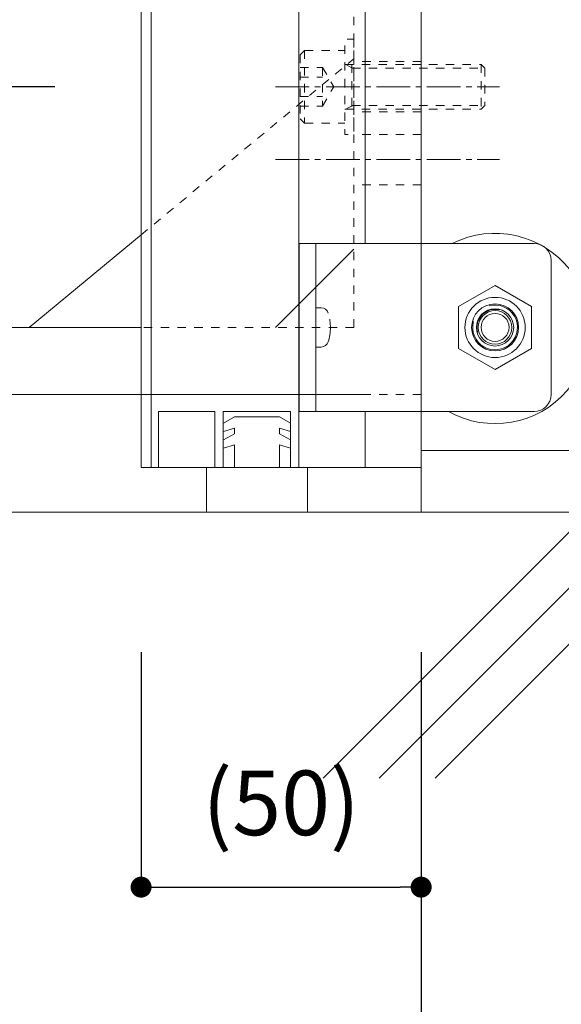
# Model space of a CAD drawing. Units: millimetres. Extents: x 16 to 3996, y 9 to 1346.
# Drawn here: x 2468 to 2565, y 331 to 507 of the extents above; entities that cross this region are included whole.
import ezdxf

# ---------------------------------------------------------------- set-up
doc = ezdxf.new("R2010")
doc.units = ezdxf.units.MM
doc.linetypes.add('line_font16', pattern=[3, 1.5, -1.5])
doc.linetypes.add('line_font17', pattern=[9, 6, -1, 1, -1])
for name, color, linetype, lineweight in [('ハッチ', 7, 'Continuous', 13), ('仕上げ', 7, 'Continuous', 13), ('寸法', 7, 'Continuous', 13), ('扉', 7, 'Continuous', 13), ('枠', 7, 'Continuous', 13), ('開き線-ATゴム', 7, 'Continuous', 13)]:
    doc.layers.add(name, color=color, linetype=linetype, lineweight=lineweight)
doc.styles.add('ＭＳ ゴシック', font='txt')
doc.dimstyles.new('DimStyle', dxfattribs={"dimtxt": 2.5, "dimasz": 2.5, "dimexe": 1.25, "dimexo": 0.625, "dimgap": 0, "dimtad": 1, "dimdsep": 46, "dimtxsty": 'Standard', "dimsah": 1, "dimcen": 2.5, "dimadec": 0, "dimazin": 0, "dimtfac": 1, "dimtmove": 2, "dimatfit": 3, "dimfxl": 1, "dimarcsym": 0})

# ---------------------------------------------------------------- blocks, each defined once
blk = doc.blocks.new('_Dot')
at = {"color": 0, "linetype": 'ByBlock', "lineweight": -2}
blk.add_line((-0.5, 0), (-1, 0), dxfattribs=at)
at = {"color": 0, "linetype": 'ByBlock', "const_width": 0.5}
blk.add_lwpolyline([(-0.25, 0, 1), (0.25, 0, 1)], format="xyb", close=True, dxfattribs=at)
blk = doc.blocks.new('*D43')
at = {"layer": 'Defpoints', "color": 0, "linetype": 'Continuous'}
for p in [(2540.12, 419.2), (2445.12, 360.82), (2540.12, 302.2)]:
    blk.add_point(p, dxfattribs=at)
at = {"layer": '寸法', "color": 0, "linetype": 'Continuous', "lineweight": -2}
for p, q in [((2445.12, 335.82), (2445.12, 302.2)), ((2448.87, 302.2), (2536.37, 302.2))]:
    blk.add_line(p, q, dxfattribs=at)
at = {"layer": '寸法', "color": 0, "linetype": 'Continuous', "lineweight": -2, "xscale": 3.75, "yscale": 3.75, "zscale": 3.75, "rotation": 180}
blk.add_blockref('_Dot', (2445.12, 302.2), dxfattribs=at)
at = {"layer": '寸法', "color": 0, "linetype": 'Continuous', "lineweight": -2, "xscale": 3.75, "yscale": 3.75, "zscale": 3.75}
blk.add_blockref('_Dot', (2540.12, 302.2), dxfattribs=at)
at = {"layer": '寸法', "color": 0, "linetype": 'Continuous', "lineweight": 13, "insert": (2492.62, 315.76), "char_height": 11.543, "attachment_point": 5, "style": 'ＭＳ ゴシック'}
blk.add_mtext('95', dxfattribs=at)
blk = doc.blocks.new('*D44')
at = {"layer": 'Defpoints', "color": 0, "linetype": 'Continuous'}
for p in [(2540.12, 419.2), (2605.11, 362.82), (2605.11, 302.2)]:
    blk.add_point(p, dxfattribs=at)
at = {"layer": '寸法', "color": 0, "linetype": 'Continuous', "lineweight": -2}
for p, q in [((2605.11, 337.82), (2605.11, 302.2)), ((2543.87, 302.2), (2601.36, 302.2))]:
    blk.add_line(p, q, dxfattribs=at)
at = {"layer": '寸法', "color": 0, "linetype": 'Continuous', "lineweight": -2, "xscale": 3.75, "yscale": 3.75, "zscale": 3.75, "rotation": 180}
blk.add_blockref('_Dot', (2540.12, 302.2), dxfattribs=at)
at = {"layer": '寸法', "color": 0, "linetype": 'Continuous', "lineweight": -2, "xscale": 3.75, "yscale": 3.75, "zscale": 3.75}
blk.add_blockref('_Dot', (2605.11, 302.2), dxfattribs=at)
at = {"layer": '寸法', "color": 0, "linetype": 'Continuous', "lineweight": 13, "insert": (2572.61, 315.76), "char_height": 11.543, "attachment_point": 5, "style": 'ＭＳ ゴシック'}
blk.add_mtext('65', dxfattribs=at)
blk = doc.blocks.new('*D45')
at = {"layer": 'Defpoints', "color": 0, "linetype": 'Continuous'}
for p in [(2409.12, 419.2), (2540.12, 419.2), (2540.12, 252.2)]:
    blk.add_point(p, dxfattribs=at)
at = {"layer": '寸法', "color": 0, "linetype": 'Continuous', "lineweight": -2}
for p, q in [((2409.12, 394.2), (2409.12, 252.2)), ((2540.12, 394.2), (2540.12, 252.2)), ((2412.87, 252.2), (2536.37, 252.2))]:
    blk.add_line(p, q, dxfattribs=at)
at = {"layer": '寸法', "color": 0, "linetype": 'Continuous', "lineweight": -2, "xscale": 3.75, "yscale": 3.75, "zscale": 3.75, "rotation": 180}
blk.add_blockref('_Dot', (2409.12, 252.2), dxfattribs=at)
at = {"layer": '寸法', "color": 0, "linetype": 'Continuous', "lineweight": -2, "xscale": 3.75, "yscale": 3.75, "zscale": 3.75}
blk.add_blockref('_Dot', (2540.12, 252.2), dxfattribs=at)
at = {"layer": '寸法', "color": 0, "linetype": 'Continuous', "lineweight": 13, "insert": (2474.62, 265.76), "char_height": 11.543, "attachment_point": 5, "style": 'ＭＳ ゴシック'}
blk.add_mtext('131', dxfattribs=at)
blk = doc.blocks.new('*D46')
at = {"layer": 'Defpoints', "color": 0, "linetype": 'Continuous'}
for p in [(2540.12, 419.2), (2620.13, 419.2), (2620.13, 252.2)]:
    blk.add_point(p, dxfattribs=at)
at = {"layer": '寸法', "color": 0, "linetype": 'Continuous', "lineweight": -2}
for p, q in [((2620.13, 394.2), (2620.13, 252.2)), ((2543.87, 252.2), (2616.38, 252.2))]:
    blk.add_line(p, q, dxfattribs=at)
at = {"layer": '寸法', "color": 0, "linetype": 'Continuous', "lineweight": -2, "xscale": 3.75, "yscale": 3.75, "zscale": 3.75, "rotation": 180}
blk.add_blockref('_Dot', (2540.12, 252.2), dxfattribs=at)
at = {"layer": '寸法', "color": 0, "linetype": 'Continuous', "lineweight": -2, "xscale": 3.75, "yscale": 3.75, "zscale": 3.75}
blk.add_blockref('_Dot', (2620.13, 252.2), dxfattribs=at)
at = {"layer": '寸法', "color": 0, "linetype": 'Continuous', "lineweight": 13, "insert": (2580.12, 265.76), "char_height": 11.543, "attachment_point": 5, "style": 'ＭＳ ゴシック'}
blk.add_mtext('80', dxfattribs=at)
blk = doc.blocks.new('*D47')
at = {"layer": 'Defpoints', "color": 0, "linetype": 'Continuous'}
for p in [(2390.12, 419.2), (2640.12, 419.2), (2640.12, 202.2)]:
    blk.add_point(p, dxfattribs=at)
at = {"layer": '寸法', "color": 0, "linetype": 'Continuous', "lineweight": -2}
for p, q in [((2390.12, 394.2), (2390.12, 202.2)), ((2640.12, 394.2), (2640.12, 202.2)), ((2393.87, 202.2), (2636.37, 202.2))]:
    blk.add_line(p, q, dxfattribs=at)
at = {"layer": '寸法', "color": 0, "linetype": 'Continuous', "lineweight": -2, "xscale": 3.75, "yscale": 3.75, "zscale": 3.75, "rotation": 180}
blk.add_blockref('_Dot', (2390.12, 202.2), dxfattribs=at)
at = {"layer": '寸法', "color": 0, "linetype": 'Continuous', "lineweight": -2, "xscale": 3.75, "yscale": 3.75, "zscale": 3.75}
blk.add_blockref('_Dot', (2640.12, 202.2), dxfattribs=at)
at = {"layer": '寸法', "color": 0, "linetype": 'Continuous', "lineweight": 13, "insert": (2515.12, 215.76), "char_height": 11.543, "attachment_point": 5, "style": 'ＭＳ ゴシック'}
blk.add_mtext('250', dxfattribs=at)
blk = doc.blocks.new('*D48')
at = {"layer": 'Defpoints', "color": 0, "linetype": 'Continuous'}
for p in [(2490.12, 419.2), (2540.12, 419.2), (2540.12, 352.2)]:
    blk.add_point(p, dxfattribs=at)
at = {"layer": '寸法', "color": 0, "linetype": 'Continuous', "lineweight": -2}
for p, q in [((2490.12, 394.2), (2490.12, 352.2)), ((2493.87, 352.2), (2536.37, 352.2))]:
    blk.add_line(p, q, dxfattribs=at)
at = {"layer": '寸法', "color": 0, "linetype": 'Continuous', "lineweight": -2, "xscale": 3.75, "yscale": 3.75, "zscale": 3.75, "rotation": 180}
blk.add_blockref('_Dot', (2490.12, 352.2), dxfattribs=at)
at = {"layer": '寸法', "color": 0, "linetype": 'Continuous', "lineweight": -2, "xscale": 3.75, "yscale": 3.75, "zscale": 3.75}
blk.add_blockref('_Dot', (2540.12, 352.2), dxfattribs=at)
at = {"layer": '寸法', "color": 0, "linetype": 'Continuous', "lineweight": 13, "insert": (2515.12, 365.76), "char_height": 11.543, "attachment_point": 5, "style": 'ＭＳ ゴシック'}
blk.add_mtext('(50)', dxfattribs=at)
blk = doc.blocks.new('*D49')
at = {"layer": 'Defpoints', "color": 0, "linetype": 'Continuous'}
for p in [(2315.12, 565.2), (2499.73, 565.2), (2514.15, 495.2)]:
    blk.add_point(p, dxfattribs=at)
at = {"layer": '寸法', "color": 0, "linetype": 'Continuous', "lineweight": -2}
for p, q in [((2474.73, 565.2), (2315.12, 565.2)), ((2315.12, 498.95), (2315.12, 561.45))]:
    blk.add_line(p, q, dxfattribs=at)
at = {"layer": '寸法', "color": 0, "linetype": 'Continuous', "lineweight": -2, "xscale": 3.75, "yscale": 3.75, "zscale": 3.75}
for p, rotation in [((2315.12, 565.2), 90), ((2315.12, 495.2), 270)]:
    blk.add_blockref('_Dot', p, dxfattribs=dict(at, rotation=rotation))
at = {"layer": '寸法', "color": 0, "linetype": 'Continuous', "lineweight": 13, "insert": (2301.56, 530.2), "char_height": 11.543, "attachment_point": 5, "rotation": 90, "style": 'ＭＳ ゴシック'}
blk.add_mtext('70', dxfattribs=at)
blk = doc.blocks.new('*D50')
at = {"layer": 'Defpoints', "color": 0, "linetype": 'Continuous'}
for p in [(2315.12, 495.2), (2499.73, 495.2), (2390.12, 440.2)]:
    blk.add_point(p, dxfattribs=at)
at = {"layer": '寸法', "color": 0, "linetype": 'Continuous', "lineweight": -2}
for p, q in [((2474.73, 495.2), (2315.12, 495.2)), ((2315.12, 443.95), (2315.12, 491.45)), ((2365.12, 440.2), (2315.12, 440.2))]:
    blk.add_line(p, q, dxfattribs=at)
at = {"layer": '寸法', "color": 0, "linetype": 'Continuous', "lineweight": -2, "xscale": 3.75, "yscale": 3.75, "zscale": 3.75}
for p, rotation in [((2315.12, 495.2), 90), ((2315.12, 440.2), 270)]:
    blk.add_blockref('_Dot', p, dxfattribs=dict(at, rotation=rotation))
at = {"layer": '寸法', "color": 0, "linetype": 'Continuous', "lineweight": 13, "insert": (2301.56, 467.7), "char_height": 11.543, "attachment_point": 5, "rotation": 90, "style": 'ＭＳ ゴシック'}
blk.add_mtext('55', dxfattribs=at)
blk = doc.blocks.new('*D53')
at = {"layer": 'Defpoints', "color": 0, "linetype": 'Continuous'}
for p in [(2215.12, 1107.2), (2539.24, 1107.2), (2374.64, 419.2)]:
    blk.add_point(p, dxfattribs=at)
at = {"layer": '寸法', "color": 0, "linetype": 'Continuous', "lineweight": -2}
for p, q in [((2514.24, 1107.2), (2215.12, 1107.2)), ((2215.12, 422.95), (2215.12, 1103.45)), ((2349.64, 419.2), (2215.12, 419.2))]:
    blk.add_line(p, q, dxfattribs=at)
at = {"layer": '寸法', "color": 0, "linetype": 'Continuous', "lineweight": -2, "xscale": 3.75, "yscale": 3.75, "zscale": 3.75}
for p, rotation in [((2215.12, 1107.2), 90), ((2215.12, 419.2), 270)]:
    blk.add_blockref('_Dot', p, dxfattribs=dict(at, rotation=rotation))
at = {"layer": '寸法', "color": 0, "linetype": 'Continuous', "lineweight": 13, "insert": (2201.56, 763.2), "char_height": 11.543, "attachment_point": 5, "rotation": 90, "style": 'ＭＳ ゴシック'}
blk.add_mtext('PH+88', dxfattribs=at)
blk = doc.blocks.new('*D54')
at = {"layer": 'Defpoints', "color": 0, "linetype": 'Continuous'}
for p in [(2265.12, 1027.2), (2491.9, 1027.2), (2490.12, 427.2)]:
    blk.add_point(p, dxfattribs=at)
at = {"layer": '寸法', "color": 0, "linetype": 'Continuous', "lineweight": -2}
blk.add_line((2265.12, 430.95), (2265.12, 1023.45), dxfattribs=at)
at = {"layer": '寸法', "color": 0, "linetype": 'Continuous', "lineweight": -2, "xscale": 3.75, "yscale": 3.75, "zscale": 3.75}
for p, rotation in [((2265.12, 1027.2), 90), ((2265.12, 427.2), 270)]:
    blk.add_blockref('_Dot', p, dxfattribs=dict(at, rotation=rotation))
at = {"layer": '寸法', "color": 0, "linetype": 'Continuous', "lineweight": 13, "insert": (2251.56, 727.2), "char_height": 11.543, "attachment_point": 5, "rotation": 90, "style": 'ＭＳ ゴシック'}
blk.add_mtext('PH=(600,475,350)', dxfattribs=at)
blk = doc.blocks.new('*D61')
at = {"layer": 'Defpoints', "color": 0, "linetype": 'Continuous'}
for p in [(2568.1, 590.2), (2808, 590.2), (2521.32, 440.2)]:
    blk.add_point(p, dxfattribs=at)
at = {"layer": '寸法', "color": 0, "linetype": 'Continuous', "lineweight": -2}
for p, q in [((2593.1, 590.2), (2808, 590.2)), ((2808, 443.95), (2808, 586.45))]:
    blk.add_line(p, q, dxfattribs=at)
at = {"layer": '寸法', "color": 0, "linetype": 'Continuous', "lineweight": -2, "xscale": 3.75, "yscale": 3.75, "zscale": 3.75}
for p, rotation in [((2808, 590.2), 90), ((2808, 440.2), 270)]:
    blk.add_blockref('_Dot', p, dxfattribs=dict(at, rotation=rotation))
at = {"layer": '寸法', "color": 0, "linetype": 'Continuous', "lineweight": 13, "insert": (2794.44, 515.2), "char_height": 11.543, "attachment_point": 5, "rotation": 90, "style": 'ＭＳ ゴシック'}
blk.add_mtext('150', dxfattribs=at)

msp = doc.modelspace()

# ---------------------------------------------------------------- linework, layer by layer
at = {"layer": 'ハッチ', "color": 7, "linetype": 'Continuous', "lineweight": 13}
for p, q in [((2522.5996, 371.6858), (2570.1157, 419.2019)), ((2532.5996, 371.6858), (2580.1157, 419.2019)), ((2542.5996, 371.6858), (2590.1157, 419.2019))]:
    msp.add_line(p, q, dxfattribs=at)
at = {"layer": '仕上げ', "color": 7, "linetype": 'Continuous', "lineweight": 13}
msp.add_line((2349.6391, 419.2019), (2691.773, 419.2019), dxfattribs=at)
at = {"layer": '扉', "color": 7, "linetype": 'Continuous', "lineweight": 13}
for p, q in [((2490.1157, 427.2019), (2490.1157, 950.2019)), ((2518.2998, 480.9019), (2518.2998, 605.9019)), ((2491.8998, 477.7019), (2491.8998, 602.7019)), ((2518.2998, 480.9019), (2518.2998, 427.2019)), ((2491.8998, 427.2019), (2491.8998, 477.7019)), ((2503.2998, 437.2019), (2493.1998, 437.2019)), ((2493.1998, 437.2019), (2493.1998, 427.2019)), ((2503.2998, 427.2019), (2503.2998, 437.2019)), ((2516.7998, 437.2019), (2504.7998, 437.2019)), ((2504.7998, 437.2019), (2504.7998, 427.2019)), ((2516.7998, 427.2019), (2516.7998, 437.2019)), ((2519.8157, 427.202), (2501.8157, 427.202))]:
    msp.add_line(p, q, dxfattribs=at)
at = {"layer": '枠', "color": 7, "linetype": 'Continuous', "lineweight": 13}
for p, q in [((2540.1157, 993.2955), (2540.1157, 437.2019)), ((2530.1157, 467.2019), (2530.1157, 962.7685)), ((2540.1157, 590.2019), (2540.1157, 440.2019)), ((2490.1157, 468.7537), (2470.1157, 452.2019)), ((2528.1157, 466.2019), (2514.1157, 452.2019)), ((2545.6703, 467.2019), (2518.3157, 467.2019)), ((2518.3157, 467.2019), (2518.3157, 437.2019)), ((2521.3157, 437.2019), (2521.3157, 467.2019)), ((2560.3157, 467.2019), (2545.6703, 467.2019)), ((2563.3157, 440.2019), (2563.3157, 464.2019)), ((2553.3155, 459.7075), (2546.8156, 455.9546)), ((2559.8156, 455.9549), (2553.3155, 459.7075)), ((2522.2857, 455.7019), (2521.3157, 455.7019)), ((2546.8156, 455.9546), (2546.8158, 448.449)), ((2559.8158, 448.4493), (2559.8156, 455.9549)), ((2390.1157, 452.2019), (2490.1157, 452.2019)), ((2546.8158, 448.449), (2553.3159, 444.6964)), ((2553.3159, 444.6964), (2559.8158, 448.4493)), ((2490.1157, 440.2019), (2390.1157, 440.2019)), ((2490.1157, 440.2019), (2531.1157, 440.2019)), ((2518.3157, 437.2019), (2544.9802, 437.2019)), ((2530.1157, 427.2019), (2530.1157, 437.2019)), ((2540.1157, 437.2019), (2540.1157, 419.2019)), ((2560.3157, 437.2019), (2544.9802, 437.2019)), ((2540.1157, 430.2019), (2590.1157, 430.2019)), ((2490.1157, 427.2019), (2530.1157, 427.2019)), ((2501.8157, 419.2019), (2501.8157, 427.2019)), ((2501.8157, 427.2019), (2540.1157, 427.2019))]:
    msp.add_line(p, q, dxfattribs=at)
at = {"layer": '枠', "color": 7, "linetype": 'line_font16', "lineweight": 13}
for p, q in [((2528.1157, 452.2019), (2528.1157, 590.2019)), ((2519.3157, 501.7019), (2518.5157, 500.9019)), ((2519.3157, 501.7019), (2519.3157, 488.7019)), ((2519.3157, 501.7019), (2526.5157, 501.7019)), ((2490.1157, 468.7537), (2528.1157, 500.2019)), ((2518.5157, 500.9019), (2518.5157, 489.5019)), ((2540.1157, 499.7019), (2528.1157, 499.7019)), ((2518.5157, 498.666), (2522.5157, 498.666)), ((2522.5157, 498.666), (2524.5157, 495.2019)), ((2522.5157, 498.666), (2522.5157, 491.7378)), ((2526.5157, 499.2019), (2550.8392, 499.2019)), ((2527.7657, 498.5769), (2526.6832, 499.2019)), ((2527.7657, 499.2019), (2527.7657, 491.2019)), ((2527.7657, 498.5254), (2551.5157, 498.5254)), ((2536.3595, 499.2019), (2536.3595, 499.202)), ((2550.8392, 499.2019), (2550.8392, 491.2019)), ((2550.8392, 499.2019), (2551.5157, 498.5254)), ((2551.5157, 498.5254), (2551.5157, 491.8784)), ((2518.5157, 496.934), (2522.5157, 496.934)), ((2522.5157, 491.7378), (2524.5157, 495.2019)), ((2518.5157, 493.4699), (2522.5157, 493.4699)), ((2518.5157, 491.7378), (2522.5157, 491.7378)), ((2526.5157, 491.2019), (2550.8392, 491.2019)), ((2527.7657, 491.8269), (2526.6832, 491.2019)), ((2527.7657, 491.8784), (2551.5157, 491.8784)), ((2550.8392, 491.2019), (2551.5157, 491.8784)), ((2519.3157, 488.7019), (2518.5157, 489.5019)), ((2540.1157, 490.7019), (2528.1157, 490.7019)), ((2519.3157, 488.7019), (2526.5157, 488.7019)), ((2540.1157, 486.6971), (2528.1157, 486.6971)), ((2540.1157, 477.6971), (2528.1066, 477.6971)), ((2528.1157, 452.2019), (2490.1157, 452.2019)), ((2522.2857, 448.7019), (2521.3157, 448.7019)), ((2540.1157, 440.2019), (2490.1157, 440.2019))]:
    msp.add_line(p, q, dxfattribs=at)
at = {"layer": '枠', "color": 7, "linetype": 'line_font17', "lineweight": 13}
for p, q in [((2514.1457, 495.2019), (2554.0857, 495.2019)), ((2514.1457, 482.1971), (2554.0857, 482.1971))]:
    msp.add_line(p, q, dxfattribs=at)
at = {"layer": '枠', "color": 7, "linetype": 'line_font16', "lineweight": 13, "flags": 128}
msp.add_lwpolyline([(2528.1157, 503.7019), (2528.1157, 486.7019), (2526.5157, 486.7019), (2526.5157, 503.7019), (2528.1157, 503.7019)], dxfattribs=at)
at = {"layer": '枠', "color": 7, "linetype": 'Continuous', "lineweight": 13, "flags": 128}
msp.add_lwpolyline([(2540.1157, 430.2019), (2540.1157, 419.2019), (2590.1157, 419.2019), (2590.1157, 430.2019), (2540.1157, 430.2019)], dxfattribs=at)
at = {"layer": '枠', "color": 7, "linetype": 'Continuous', "lineweight": 13}
for radius in [5.375, 4.2, 3.3235, 3, 2.9997, 2.4997]:
    msp.add_circle((2553.3157, 452.2019), radius, dxfattribs=at)
for centre, radius, start, end in [((2553.3157, 452.0181), 17, 240.63816, 116.726266), ((2560.3157, 464.2019), 3, 0, 90), ((2522.2857, 454.4019), 1.3, 16.622222, 90), ((2553.3157, 452.2019), 4, 165.001409, 105.001409), ((2553.3157, 452.2019), 3.233, 75.001409, 195.001409), ((2514.9157, 452.2019), 9, 343.333334, 0), ((2522.2857, 450.0019), 1.3, 270, 343.377778), ((2560.3157, 440.2019), 3, 270, 0)]:
    msp.add_arc(centre, radius, start, end, dxfattribs=at)
at = {"layer": '枠', "color": 7, "linetype": 'line_font16', "lineweight": 13}
msp.add_arc((2514.9157, 452.2019), 9, 0, 16.666667, dxfattribs=at)
at = {"layer": '開き線-ATゴム', "color": 7, "linetype": 'Continuous', "lineweight": 13}
for p, q in [((2506.8134, 436.202), (2504.8157, 435.1009)), ((2506.8134, 436.202), (2514.8134, 436.202)), ((2514.8134, 436.202), (2516.8157, 435.0983)), ((2506.8134, 434.202), (2504.8157, 433.6193)), ((2506.8134, 433.202), (2504.8157, 432.1009)), ((2506.8134, 433.202), (2506.8134, 434.202)), ((2514.8134, 433.202), (2514.8134, 434.202)), ((2514.8134, 434.202), (2516.8157, 433.6179)), ((2514.8134, 433.202), (2516.8157, 432.0983)), ((2506.8134, 431.202), (2504.8157, 430.6193)), ((2506.8134, 427.202), (2506.8134, 431.202)), ((2514.8134, 431.202), (2514.8134, 427.202)), ((2514.8134, 431.202), (2516.8157, 430.6179)), ((2501.8157, 427.202), (2501.8157, 419.2019)), ((2501.8157, 427.202), (2506.8134, 427.202)), ((2514.8134, 427.202), (2519.8157, 427.202)), ((2519.8157, 427.202), (2519.8157, 419.2019))]:
    msp.add_line(p, q, dxfattribs=at)

# ---------------------------------------------------------------- dimensions: what is measured, and where the dimension line sits
at = {"layer": '寸法', "color": 7, "linetype": 'Continuous', "lineweight": 13}
for base, p1, p2, text, override, picture, middle in [((2215.1157, 1107.2019), (2374.6391, 419.2019), (2539.2402, 1107.2019), 'PH+88', {"dimtxt": 11.543014, "dimasz": 3.75, "dimexe": 0, "dimexo": 25, "dimgap": 7.773047, "dimtih": 0, "dimtoh": 0, "dimdec": 0, "dimlfac": 1, "dimzin": 0, "dimdsep": 46, "dimpost": 'PH+<>', "dimtxsty": 'ＭＳ ゴシック', "dimblk1": 'Dot', "dimblk2": 'Dot', "dimdle": 0, "dimse1": 0, "dimse2": 0, "dimadec": 0, "dimtol": 0, "dimtofl": 1}, '*D53', (2201.5612, 763.2019)), ((2265.1157, 1027.2019), (2490.1157, 427.2019), (2491.8998, 1027.2019), 'PH=(600,475,350)', {"dimtxt": 11.543014, "dimasz": 3.75, "dimexe": 0, "dimexo": 25, "dimgap": 6.752129, "dimtih": 0, "dimtoh": 0, "dimdec": 3, "dimlfac": 1, "dimzin": 0, "dimdsep": 44, "dimpost": 'PH=(<>)', "dimtxsty": 'ＭＳ ゴシック', "dimblk1": 'Dot', "dimblk2": 'Dot', "dimdle": 0, "dimse1": 1, "dimse2": 1, "dimadec": 0, "dimtol": 0, "dimtofl": 1}, '*D54', (2251.5612, 727.2019))]:
    dim = msp.add_linear_dim(base=base, p1=p1, p2=p2, angle=90, text=text, dimstyle='DimStyle', override=override, dxfattribs=at)
    dim.commit()
    dim.dimension.update_dxf_attribs({"geometry": picture, "text_midpoint": middle, "dimtype": 160, "text_rotation": 90})
for base, p1, p2, override, picture, middle in [((2807.998, 590.2019), (2521.3157, 440.2019), (2568.0973, 590.2019), {"dimtxt": 11.543014, "dimasz": 3.75, "dimexe": 0, "dimexo": 25, "dimgap": 7.773047, "dimtih": 0, "dimtoh": 0, "dimdec": 0, "dimlfac": 1, "dimzin": 0, "dimdsep": 46, "dimpost": '<>', "dimtxsty": 'ＭＳ ゴシック', "dimblk1": 'Dot', "dimblk2": 'Dot', "dimdle": 0, "dimse1": 1, "dimse2": 0, "dimadec": 0, "dimtol": 0, "dimtofl": 1}, '*D61', (2794.4435, 515.2019)), ((2315.1157, 565.2019), (2514.1457, 495.2019), (2499.7288, 565.2019), {"dimtxt": 11.543014, "dimasz": 3.75, "dimexe": 0, "dimexo": 25, "dimgap": 7.773047, "dimtih": 0, "dimtoh": 0, "dimdec": 0, "dimlfac": 1, "dimzin": 0, "dimdsep": 46, "dimpost": '<>', "dimtxsty": 'ＭＳ ゴシック', "dimblk1": 'Dot', "dimblk2": 'Dot', "dimdle": 0, "dimse1": 1, "dimse2": 0, "dimadec": 0, "dimtol": 0, "dimtofl": 1}, '*D49', (2301.5612, 530.2019)), ((2315.1157, 495.2019), (2390.1157, 440.2019), (2499.7288, 495.2019), {"dimtxt": 11.543014, "dimasz": 3.75, "dimexe": 0, "dimexo": 25, "dimgap": 7.773047, "dimtih": 0, "dimtoh": 0, "dimdec": 0, "dimlfac": 1, "dimzin": 0, "dimdsep": 46, "dimpost": '<>', "dimtxsty": 'ＭＳ ゴシック', "dimblk1": 'Dot', "dimblk2": 'Dot', "dimdle": 0, "dimse1": 0, "dimse2": 0, "dimadec": 0, "dimtol": 0, "dimtofl": 1}, '*D50', (2301.5612, 467.7019))]:
    dim = msp.add_linear_dim(base=base, p1=p1, p2=p2, angle=90, dimstyle='DimStyle', override=override, dxfattribs=at)
    dim.commit()
    dim.dimension.update_dxf_attribs({"geometry": picture, "text_midpoint": middle, "dimtype": 160, "text_rotation": 90})
for base, p1, p2, override, picture, middle in [((2640.1157, 202.2019), (2390.1157, 419.2019), (2640.1157, 419.2019), {"dimtxt": 11.543014, "dimasz": 3.75, "dimexe": 0, "dimexo": 25, "dimgap": 7.773047, "dimtih": 0, "dimtoh": 0, "dimdec": 0, "dimlfac": 1, "dimzin": 0, "dimdsep": 46, "dimpost": '<>', "dimtxsty": 'ＭＳ ゴシック', "dimblk1": 'Dot', "dimblk2": 'Dot', "dimdle": 0, "dimse1": 0, "dimse2": 0, "dimadec": 0, "dimtol": 0, "dimtofl": 1}, '*D47', (2515.1157, 215.7564)), ((2540.1157, 252.2019), (2409.1157, 419.2019), (2540.1157, 419.2019), {"dimtxt": 11.543014, "dimasz": 3.75, "dimexe": 0, "dimexo": 25, "dimgap": 7.773047, "dimtih": 0, "dimtoh": 0, "dimdec": 0, "dimlfac": 1, "dimzin": 0, "dimdsep": 46, "dimpost": '<>', "dimtxsty": 'ＭＳ ゴシック', "dimblk1": 'Dot', "dimblk2": 'Dot', "dimdle": 0, "dimse1": 0, "dimse2": 0, "dimadec": 0, "dimtol": 0, "dimtofl": 1}, '*D45', (2474.6157, 265.7564)), ((2540.1157, 302.2019), (2445.1164, 360.8158), (2540.1157, 419.2019), {"dimtxt": 11.543014, "dimasz": 3.75, "dimexe": 0, "dimexo": 25, "dimgap": 7.773047, "dimtih": 0, "dimtoh": 0, "dimdec": 0, "dimlfac": 1, "dimzin": 0, "dimdsep": 46, "dimpost": '<>', "dimtxsty": 'ＭＳ ゴシック', "dimblk1": 'Dot', "dimblk2": 'Dot', "dimdle": 0, "dimse1": 0, "dimse2": 1, "dimadec": 0, "dimtol": 0, "dimtofl": 1}, '*D43', (2492.6161, 315.7564)), ((2540.1157, 352.2019), (2490.1157, 419.2019), (2540.1157, 419.2019), {"dimtxt": 11.543014, "dimasz": 3.75, "dimexe": 0, "dimexo": 25, "dimgap": 6.809808, "dimtih": 0, "dimtoh": 0, "dimdec": 0, "dimlfac": 1, "dimzin": 0, "dimdsep": 46, "dimpost": '(<>)', "dimtxsty": 'ＭＳ ゴシック', "dimblk1": 'Dot', "dimblk2": 'Dot', "dimdle": 0, "dimse1": 0, "dimse2": 1, "dimadec": 0, "dimtol": 0, "dimtofl": 1}, '*D48', (2515.1157, 365.7564)), ((2605.1123, 302.2019), (2540.1157, 419.2019), (2605.1123, 362.8158), {"dimtxt": 11.543014, "dimasz": 3.75, "dimexe": 0, "dimexo": 25, "dimgap": 7.773047, "dimtih": 0, "dimtoh": 0, "dimdec": 0, "dimlfac": 1, "dimzin": 0, "dimdsep": 46, "dimpost": '<>', "dimtxsty": 'ＭＳ ゴシック', "dimblk1": 'Dot', "dimblk2": 'Dot', "dimdle": 0, "dimse1": 1, "dimse2": 0, "dimadec": 0, "dimtol": 0, "dimtofl": 1}, '*D44', (2572.614, 315.7564)), ((2620.1254, 252.2019), (2540.1157, 419.2019), (2620.1254, 419.2019), {"dimtxt": 11.543014, "dimasz": 3.75, "dimexe": 0, "dimexo": 25, "dimgap": 7.77521, "dimtih": 0, "dimtoh": 0, "dimdec": 0, "dimlfac": 1, "dimzin": 0, "dimdsep": 46, "dimpost": '<>', "dimtxsty": 'ＭＳ ゴシック', "dimblk1": 'Dot', "dimblk2": 'Dot', "dimdle": 0, "dimse1": 1, "dimse2": 0, "dimadec": 0, "dimtol": 0, "dimtofl": 1}, '*D46', (2580.1206, 265.7564))]:
    dim = msp.add_linear_dim(base=base, p1=p1, p2=p2, dimstyle='DimStyle', override=override, dxfattribs=at)
    dim.commit()
    dim.dimension.update_dxf_attribs({"geometry": picture, "text_midpoint": middle, "dimtype": 160, "text_rotation": 360})

doc.saveas('drawing.dxf')
